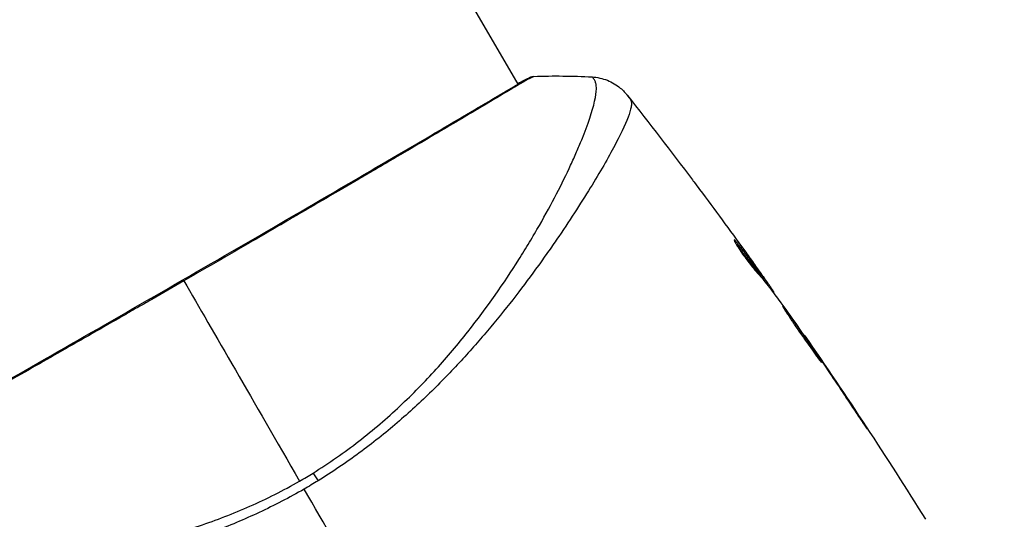
# Model space of a CAD drawing. Units: millimetres. Extents: x -3547 to 4398, y -4082 to 4745.
# Drawn here: x -62 to -1, y 75 to 106 of the extents above; entities that cross this region are included whole.
import ezdxf

# ---------------------------------------------------------------- set-up
doc = ezdxf.new("R2010")
doc.units = ezdxf.units.MM
doc.header["$LTSCALE"] = 20
doc.layers.add('2d', color=230, linetype='Continuous')
doc.layers.add('EN16630-TrainingSpace_Hatch', color=20, linetype='Continuous')

msp = doc.modelspace()

# ---------------------------------------------------------------- hatches: boundary and pattern name
at = {"layer": 'EN16630-TrainingSpace_Hatch'}
h = msp.add_hatch(dxfattribs=at)
h.set_pattern_fill('ANSI31', color=256, scale=100)
h.paths.add_polyline_path([(-2297.809, 1071.15), (-999.941, 1071.15, -0.407544), (-33.667, 2081.433), (748.982, 3437.022, -0.414214), (1090.489, 3528.528), (2510.551, 2708.655, -0.414214), (2602.057, 2367.149), (1835.33, 1039.137, -0.439736), (2378.45, 541, -0.802207), (1425.49, 329.275), (1406.121, 295.726), (1717.085, -242.879, -0.548515), (3683.048, -1495.776, -0.417307), (2286.252, -2877.913, -0.771525), (-300.216, -2199.469, -0.244615), (288.834, -1067.476), (-104.308, -386.534, -0.147953), (-557.049, 10.85), (-2297.15, 10.85, -0.414214), (-2547.15, 260.85), (-2547.15, 821.15), (-2547.15, 821.15, -0.413442)])

# ---------------------------------------------------------------- linework, layer by layer
at = {"layer": '2d'}
for p, q in [((-30.932, 101.876), (-104.008, 228.448)), ((-30.905, 101.828), (-30.905, 101.828)), ((-26.83, 94.771), (-26.83, 94.772)), ((-17.427, 92.034), (-17.363, 92.071)), ((-15.924, 90.238), (-15.921, 90.24)), ((-15.783, 89.846), (-15.696, 89.896)), ((-15.687, 89.727), (-15.603, 89.775)), ((-15.148, 89.026), (-15.087, 89.061)), ((-15.048, 88.894), (-15.001, 88.921)), ((-13.129, 86.222), (-13.102, 86.237)), ((-12.493, 85.307), (-12.474, 85.318)), ((-11.915, 84.457), (-11.896, 84.468)), ((-9.66, 81.075), (-9.641, 81.086))]:
    msp.add_line(p, q, dxfattribs=at)
at = {"layer": '2d', "extrusion": (0, 0, -1)}
for centre, major_axis, ratio, start_param, end_param in [((-30.066, 101.8), (-0.209, 0.454), 0.994416, -0.289265, -0.000039), ((-43.061, 76.395), (-1.585, 2.547), 0.044447, 1.085973, 1.291788)]:
    msp.add_ellipse(centre, major_axis=major_axis, ratio=ratio, start_param=start_param, end_param=end_param, dxfattribs=at)
at = {"layer": '2d'}
for points, knots in [([(-73.388, 77.349), (-73.365, 77.363), (-73.337, 77.381), (-73.211, 77.46), (-73.079, 77.541), (-72.433, 77.918), (-71.651, 78.356), (-69.412, 79.617), (-67.841, 80.505), (-64.252, 82.544), (-62.2, 83.715), (-57.855, 86.2), (-55.506, 87.548), (-50.822, 90.247), (-48.427, 91.634), (-43.906, 94.262), (-41.721, 95.536), (-37.835, 97.809), (-36.084, 98.837), (-33.243, 100.513), (-32.116, 101.183), (-30.989, 101.844), (-30.701, 102.011), (-30.441, 102.152), (-30.393, 102.177), (-30.338, 102.206), (-30.324, 102.214), (-30.271, 102.241), (-30.243, 102.256), (-30.212, 102.273), (-30.204, 102.277), (-30.204, 102.277)], [0, 0, 0, 0, 0.079186, 0.079186, 0.316987, 0.316987, 1.03639, 1.03639, 1.866693, 1.866693, 2.678234, 2.678234, 3.490515, 3.490515, 4.303406, 4.303406, 5.115089, 5.115089, 5.927843, 5.927843, 6.739687, 6.739687, 7.136474, 7.136474, 7.240132, 7.240132, 7.279464, 7.279464, 7.397503, 7.397503, 7.469809, 7.469809, 7.469809, 7.469809]), ([(-29.957, 102.355), (-29.956, 102.355), (-29.956, 102.355), (-29.954, 102.352), (-29.996, 102.329), (-30.164, 102.243), (-30.289, 102.179), (-30.611, 102), (-30.808, 101.885), (-31.162, 101.677), (-31.29, 101.602), (-31.562, 101.44), (-31.707, 101.354), (-32.168, 101.08), (-32.509, 100.876), (-33.261, 100.429), (-33.671, 100.185), (-34.562, 99.656), (-35.045, 99.369), (-36.568, 98.469), (-37.69, 97.808), (-39.227, 96.906), (-39.54, 96.722), (-40.182, 96.346), (-40.51, 96.154), (-41.501, 95.573), (-42.178, 95.178), (-43.562, 94.369), (-44.269, 93.956), (-45.353, 93.324), (-45.719, 93.112), (-46.457, 92.682), (-46.831, 92.464), (-48.708, 91.373), (-50.22, 90.497), (-51.741, 89.618)], [0.07923749, 0.07923749, 0.07923749, 0.07923749, 0.07938588, 0.07938588, 0.08203774, 0.08203774, 0.08468959, 0.08468959, 0.08734145, 0.08734145, 0.08866737, 0.08866737, 0.0899933, 0.0899933, 0.09264516, 0.09264516, 0.09529701, 0.09529701, 0.09794886, 0.09794886, 0.10325257, 0.10325257, 0.1045785, 0.1045785, 0.10590443, 0.10590443, 0.10855628, 0.10855628, 0.11120814, 0.11120814, 0.11253406, 0.11253406, 0.11385999, 0.11385999, 0.1191637, 0.1191637, 0.1191637, 0.1191637]), ([(-43.699, 77.645), (-43.203, 77.953), (-42.717, 78.274), (-41.764, 78.94), (-41.296, 79.284), (-39.94, 80.333), (-39.093, 81.062), (-37.893, 82.19), (-37.504, 82.571), (-36.749, 83.343), (-36.381, 83.734), (-35.323, 84.899), (-34.673, 85.673), (-32.851, 87.976), (-31.804, 89.485), (-30.655, 91.307), (-30.433, 91.669), (-30.006, 92.379), (-29.802, 92.728), (-29.215, 93.753), (-28.86, 94.409), (-28.212, 95.662), (-27.919, 96.26), (-27.527, 97.106), (-27.404, 97.38), (-27.173, 97.911), (-27.065, 98.168), (-26.57, 99.391), (-26.305, 100.194), (-26.096, 101.117), (-26.058, 101.377), (-26.053, 101.694), (-26.061, 101.786), (-26.089, 101.944), (-26.107, 102.009), (-26.17, 102.113), (-26.192, 102.152), (-26.232, 102.217), (-26.251, 102.243), (-26.294, 102.301), (-26.312, 102.319), (-26.321, 102.319)], [0.00108513, 0.00108513, 0.00108513, 0.00108513, 0.00283845, 0.00283845, 0.00459176, 0.00459176, 0.0080984, 0.0080984, 0.00985172, 0.00985172, 0.01160504, 0.01160504, 0.01511167, 0.01511167, 0.02212494, 0.02212494, 0.02387826, 0.02387826, 0.02563158, 0.02563158, 0.02913822, 0.02913822, 0.03264485, 0.03264485, 0.03439817, 0.03439817, 0.03615149, 0.03615149, 0.04316476, 0.04316476, 0.0466714, 0.0466714, 0.04842471, 0.04842471, 0.05017803, 0.05017803, 0.05193135, 0.05193135, 0.05368467, 0.05368467, 0.05673284, 0.05673284, 0.05673284, 0.05673284]), ([(-30.276, 102.254), (-30.234, 102.273), (-30.2, 102.288), (-30.158, 102.306), (-30.146, 102.311), (-30.121, 102.321), (-30.113, 102.325), (-30.087, 102.333), (-30.076, 102.336), (-30.048, 102.343), (-30.036, 102.346), (-30.003, 102.351), (-29.982, 102.354), (-29.957, 102.355)], [0, 0, 0, 0, 0.1255639, 0.1255639, 0.1881372, 0.1881372, 0.2195206, 0.2195206, 0.2356823, 0.2356823, 0.2443442, 0.2443442, 0.2537028, 0.2537028, 0.2537028, 0.2537028]), ([(-26.321, 102.32), (-25.998, 102.301), (-25.673, 102.229), (-25.224, 102.05), (-25.08, 101.978), (-24.81, 101.816), (-24.682, 101.724), (-24.476, 101.552), (-24.39, 101.471), (-24.291, 101.368), (-24.264, 101.338), (-24.213, 101.28), (-24.19, 101.253), (-24.154, 101.209), (-24.139, 101.191), (-24.128, 101.177)], [0, 0, 0, 0, 0.0971851, 0.0971851, 0.1452694, 0.1452694, 0.1923029, 0.1923029, 0.228238, 0.228238, 0.2439373, 0.2439373, 0.2635728, 0.2635728, 0.2847725, 0.2847725, 0.2847725, 0.2847725]), ([(-24.128, 101.176), (-24.128, 101.176), (-24.128, 101.176), (-24.128, 101.176), (-24.128, 101.176), (-24.128, 101.176)], [0.005429455217, 0.005429455217, 0.005429455217, 0.005429455217, 0.0054332298, 0.0054332298, 0.005435116917, 0.005435116917, 0.005435116917, 0.005435116917]), ([(-24.128, 101.176), (-24.121, 101.167), (-24.102, 101.141), (-24.056, 101.077), (-24.039, 101.052), (-24.007, 101.007), (-23.995, 100.991), (-23.969, 100.954), (-23.954, 100.934), (-23.938, 100.913)], [0.005435117, 0.005435117, 0.005435117, 0.005435117, 0.008149875, 0.008149875, 0.009508197, 0.009508197, 0.010187358, 0.010187358, 0.01086652, 0.01086652, 0.01086652, 0.01086652]), ([(-23.938, 100.913), (-23.911, 100.875), (-23.893, 100.829), (-23.873, 100.713), (-23.871, 100.645), (-23.884, 100.489), (-23.899, 100.402), (-23.946, 100.208), (-23.977, 100.102), (-24.172, 99.527), (-24.449, 98.924), (-25.03, 97.816), (-25.252, 97.412), (-25.751, 96.539), (-26.025, 96.076), (-26.92, 94.612), (-27.61, 93.536), (-28.6, 92.086), (-28.805, 91.79), (-29.227, 91.188), (-29.446, 90.881), (-30.115, 89.954), (-30.584, 89.324), (-31.571, 88.046), (-32.09, 87.399), (-33.184, 86.089), (-33.759, 85.427), (-34.978, 84.095), (-35.623, 83.424), (-36.996, 82.08), (-37.711, 81.419), (-39.21, 80.132), (-39.995, 79.506), (-41.233, 78.597), (-41.655, 78.298), (-42.512, 77.719), (-42.946, 77.437), (-43.389, 77.164)], [-0.00000006, -0.00000006, -0.00000006, -0.00000006, 0.00155509, 0.00155509, 0.00311024, 0.00311024, 0.00466539, 0.00466539, 0.00622054, 0.00622054, 0.01244115, 0.01244115, 0.01555145, 0.01555145, 0.01866175, 0.01866175, 0.02488235, 0.02488235, 0.0264375, 0.0264375, 0.02799265, 0.02799265, 0.03110295, 0.03110295, 0.03421326, 0.03421326, 0.03732356, 0.03732356, 0.04043386, 0.04043386, 0.04354416, 0.04354416, 0.04665446, 0.04665446, 0.04820961, 0.04820961, 0.04976476, 0.04976476, 0.04976476, 0.04976476]), ([(-20.077, 95.912), (-20.041, 95.864), (-20.003, 95.813), (-19.86, 95.623), (-19.748, 95.473), (-19.631, 95.317)], [0.0043831083, 0.0043831083, 0.0043831083, 0.0043831083, 0.0046081794, 0.0046081794, 0.0051931773, 0.0051931773, 0.0051931773, 0.0051931773]), ([(-17.481, 92.181), (-17.489, 92.177), (-17.483, 92.151), (-17.442, 92.061), (-17.407, 91.996), (-17.313, 91.835), (-17.253, 91.738), (-17.114, 91.526), (-17.035, 91.409), (-16.866, 91.169), (-16.775, 91.045), (-16.595, 90.805), (-16.503, 90.687), (-16.331, 90.471), (-16.249, 90.371), (-16.105, 90.202), (-16.043, 90.131), (-15.993, 90.077)], [0.000653992, 0.000653992, 0.000653992, 0.000653992, 0.001105677, 0.001105677, 0.001557361, 0.001557361, 0.002009045, 0.002009045, 0.002460729, 0.002460729, 0.002912414, 0.002912414, 0.003364098, 0.003364098, 0.003815782, 0.003815782, 0.004267466, 0.004267466, 0.004267466, 0.004267466]), ([(-17.363, 92.071), (-17.397, 92.111), (-17.423, 92.14), (-17.463, 92.177), (-17.476, 92.185), (-17.481, 92.181)], [0, 0, 0, 0, 0.0003269962, 0.0003269962, 0.0006539924, 0.0006539924, 0.0006539924, 0.0006539924]), ([(-15.696, 89.896), (-15.967, 90.263), (-16.241, 90.627), (-16.659, 91.17), (-16.8, 91.351), (-17.079, 91.712), (-17.215, 91.895), (-17.363, 92.071)], [0, 0, 0, 0, 0.002943213, 0.002943213, 0.004414819, 0.004414819, 0.005886426, 0.005886426, 0.005886426, 0.005886426]), ([(-17.35, 91.898), (-17.24, 91.761), (-17.134, 91.62), (-16.887, 91.301), (-16.746, 91.12), (-16.328, 90.577), (-16.054, 90.213), (-15.783, 89.846)], [0.000338811, 0.000338811, 0.000338811, 0.000338811, 0.001471609, 0.001471609, 0.002943218, 0.002943218, 0.005886436, 0.005886436, 0.005886436, 0.005886436]), ([(-16.828, 91.502), (-16.63, 91.227), (-16.443, 90.967), (-16.091, 90.475), (-15.936, 90.256), (-15.802, 90.066)], [0, 0, 0, 0, 0.00101414, 0.00101414, 0.002028279, 0.002028279, 0.002028279, 0.002028279]), ([(-15.087, 89.061), (-15.109, 89.093), (-15.145, 89.146), (-15.247, 89.292), (-15.31, 89.382), (-15.535, 89.699), (-15.723, 89.965), (-15.921, 90.24)], [0, 0, 0, 0, 0.000502189, 0.000502189, 0.001004378, 0.001004378, 0.002008757, 0.002008757, 0.002008757, 0.002008757]), ([(-51.741, 89.618), (-52.406, 89.234), (-53.074, 88.849), (-54.077, 88.272), (-54.413, 88.079), (-55.079, 87.696), (-55.41, 87.506), (-57.054, 86.563), (-58.336, 85.829), (-60.208, 84.761), (-60.824, 84.409), (-62.035, 83.718), (-62.623, 83.384), (-64.331, 82.412), (-65.4, 81.805), (-66.897, 80.958), (-67.38, 80.685), (-68.294, 80.17), (-68.725, 79.927), (-69.945, 79.242), (-70.659, 78.843), (-71.425, 78.415), (-71.572, 78.332), (-71.85, 78.176), (-71.982, 78.103), (-72.355, 77.893), (-72.574, 77.77), (-72.952, 77.553), (-73.112, 77.46), (-73.373, 77.303), (-73.473, 77.238), (-73.543, 77.193)], [0.1191637, 0.1191637, 0.1191637, 0.1191637, 0.12148322, 0.12148322, 0.12264298, 0.12264298, 0.12380274, 0.12380274, 0.12844178, 0.12844178, 0.1307613, 0.1307613, 0.13308082, 0.13308082, 0.13771986, 0.13771986, 0.14003938, 0.14003938, 0.1423589, 0.1423589, 0.14699794, 0.14699794, 0.1481577, 0.1481577, 0.14931746, 0.14931746, 0.15163698, 0.15163698, 0.1539565, 0.1539565, 0.15627602, 0.15627602, 0.15627602, 0.15627602]), ([(-15.993, 90.077), (-15.864, 89.938), (-15.741, 89.795), (-15.507, 89.501), (-15.396, 89.351), (-15.056, 88.905), (-14.828, 88.607), (-14.605, 88.308)], [0, 0, 0, 0, 0.001186164, 0.001186164, 0.002372329, 0.002372329, 0.004744657, 0.004744657, 0.004744657, 0.004744657]), ([(-15.802, 90.066), (-15.749, 89.99), (-15.706, 89.928), (-15.64, 89.833), (-15.618, 89.801), (-15.59, 89.755), (-15.62, 89.794), (-15.696, 89.896)], [0, 0, 0, 0, 0.00040527, 0.00040527, 0.000810539, 0.000810539, 0.001621079, 0.001621079, 0.001621079, 0.001621079]), ([(-14.448, 88.015), (-14.451, 88.014), (-14.445, 88.001), (-14.418, 87.955), (-14.397, 87.92), (-14.34, 87.831), (-14.305, 87.777), (-14.221, 87.648), (-14.173, 87.574), (-14.013, 87.329), (-13.883, 87.133), (-13.599, 86.713), (-13.442, 86.485), (-13.206, 86.147), (-13.125, 86.033), (-12.969, 85.813), (-12.893, 85.706), (-12.745, 85.499), (-12.673, 85.398), (-12.54, 85.213), (-12.478, 85.126), (-12.364, 84.966), (-12.313, 84.895), (-12.222, 84.771), (-12.183, 84.717), (-12.119, 84.633), (-12.094, 84.601), (-12.059, 84.559), (-12.049, 84.549), (-12.046, 84.55)], [0, 0, 0, 0, 0.000411281, 0.000411281, 0.000822563, 0.000822563, 0.001233844, 0.001233844, 0.001645125, 0.001645125, 0.002467688, 0.002467688, 0.003290251, 0.003290251, 0.003701532, 0.003701532, 0.004112814, 0.004112814, 0.004524095, 0.004524095, 0.004935376, 0.004935376, 0.005346658, 0.005346658, 0.005757939, 0.005757939, 0.00616922, 0.00616922, 0.006580502, 0.006580502, 0.006580502, 0.006580502]), ([(-12.046, 84.55), (-12.044, 84.552), (-12.049, 84.564), (-12.075, 84.611), (-12.096, 84.646), (-12.179, 84.78), (-12.265, 84.912), (-12.426, 85.155), (-12.486, 85.245), (-12.614, 85.435), (-12.682, 85.535), (-12.825, 85.746), (-12.9, 85.857), (-13.053, 86.079), (-13.13, 86.191), (-13.288, 86.419), (-13.366, 86.532), (-13.52, 86.752), (-13.597, 86.862), (-13.744, 87.07), (-13.814, 87.169), (-13.948, 87.355), (-14.011, 87.444), (-14.125, 87.601), (-14.177, 87.672), (-14.269, 87.796), (-14.309, 87.849), (-14.407, 87.975), (-14.444, 88.018), (-14.448, 88.015)], [0.006580502, 0.006580502, 0.006580502, 0.006580502, 0.006991683, 0.006991683, 0.007402865, 0.007402865, 0.008225229, 0.008225229, 0.008636411, 0.008636411, 0.009047592, 0.009047592, 0.009458774, 0.009458774, 0.009869956, 0.009869956, 0.010281138, 0.010281138, 0.010692319, 0.010692319, 0.011103501, 0.011103501, 0.011514683, 0.011514683, 0.011925865, 0.011925865, 0.012337047, 0.012337047, 0.01315941, 0.01315941, 0.01315941, 0.01315941]), ([(-12.474, 85.318), (-12.571, 85.461), (-12.658, 85.589), (-12.813, 85.816), (-12.881, 85.915), (-12.989, 86.073), (-13.031, 86.134), (-13.088, 86.217), (-13.102, 86.237), (-13.102, 86.237)], [0, 0, 0, 0, 0.000629883, 0.000629883, 0.001259766, 0.001259766, 0.001889648, 0.001889648, 0.002519531, 0.002519531, 0.002519531, 0.002519531]), ([(-10.238, 81.944), (-10.146, 81.804), (-10.047, 81.656), (-9.898, 81.432), (-9.849, 81.358), (-9.752, 81.212), (-9.704, 81.139), (-9.566, 80.934), (-9.482, 80.808), (-9.341, 80.599), (-9.284, 80.515), (-9.226, 80.431), (-9.21, 80.409), (-9.19, 80.381), (-9.185, 80.374), (-9.183, 80.375), (-9.188, 80.383), (-9.206, 80.413), (-9.219, 80.435), (-9.311, 80.581), (-9.458, 80.807), (-9.641, 81.086)], [0, 0, 0, 0, 0.000535151, 0.000535151, 0.000802726, 0.000802726, 0.001070302, 0.001070302, 0.001605452, 0.001605452, 0.002140603, 0.002140603, 0.002408178, 0.002408178, 0.002675754, 0.002675754, 0.002943329, 0.002943329, 0.003210905, 0.003210905, 0.004281206, 0.004281206, 0.004281206, 0.004281206]), ([(-75.451, 73.954), (-75.452, 73.952), (-75.452, 73.95), (-75.452, 73.931), (-75.436, 73.892), (-75.393, 73.799), (-75.374, 73.767), (-75.337, 73.702), (-75.324, 73.676), (-75.291, 73.623), (-75.271, 73.598), (-75.147, 73.474), (-74.99, 73.369), (-74.662, 73.221), (-74.538, 73.172), (-74.258, 73.076), (-74.103, 73.028), (-73.255, 72.796), (-72.359, 72.631), (-70.718, 72.429), (-70.122, 72.369), (-68.831, 72.27), (-68.133, 72.23), (-65.935, 72.154), (-64.325, 72.161), (-61.706, 72.298), (-60.799, 72.367), (-59.383, 72.516), (-58.902, 72.574), (-57.932, 72.704), (-57.443, 72.777), (-55.959, 73.023), (-54.951, 73.224), (-53.408, 73.595), (-52.888, 73.73), (-51.839, 74.026), (-51.306, 74.188), (-49.718, 74.714), (-48.669, 75.12), (-47.108, 75.811), (-46.59, 76.054), (-45.559, 76.573), (-45.048, 76.848), (-44.538, 77.142)], [0.16993444, 0.16993444, 0.16993444, 0.16993444, 0.17051597, 0.17051597, 0.17403725, 0.17403725, 0.17579789, 0.17579789, 0.17667821, 0.17667821, 0.17755853, 0.17755853, 0.18107982, 0.18107982, 0.18284046, 0.18284046, 0.1846011, 0.1846011, 0.19164367, 0.19164367, 0.19516496, 0.19516496, 0.19868624, 0.19868624, 0.20572881, 0.20572881, 0.2092501, 0.2092501, 0.21101074, 0.21101074, 0.21277138, 0.21277138, 0.21629267, 0.21629267, 0.21805331, 0.21805331, 0.21981395, 0.21981395, 0.22333524, 0.22333524, 0.22509588, 0.22509588, 0.22685652, 0.22685652, 0.22685652, 0.22685652]), ([(-44.253, 76.648), (-45.175, 76.116), (-46.11, 75.635), (-47.99, 74.757), (-48.936, 74.358), (-50.842, 73.64), (-51.806, 73.321), (-53.69, 72.761), (-54.616, 72.517), (-56.436, 72.089), (-57.33, 71.905), (-59.088, 71.582), (-59.952, 71.442), (-62.45, 71.085), (-64.003, 70.928), (-66.167, 70.755), (-66.86, 70.709), (-68.187, 70.638), (-68.823, 70.613), (-70.604, 70.563), (-71.633, 70.565), (-72.927, 70.612), (-73.317, 70.635), (-74.006, 70.698), (-74.308, 70.739), (-74.805, 70.836), (-75.002, 70.892), (-75.22, 70.992), (-75.28, 71.028), (-75.372, 71.105), (-75.405, 71.144), (-75.424, 71.187)], [0.05076767, 0.05076767, 0.05076767, 0.05076767, 0.05394202, 0.05394202, 0.05711637, 0.05711637, 0.06029071, 0.06029071, 0.06346506, 0.06346506, 0.06663941, 0.06663941, 0.06981375, 0.06981375, 0.07616245, 0.07616245, 0.0793368, 0.0793368, 0.08251114, 0.08251114, 0.08885984, 0.08885984, 0.09203418, 0.09203418, 0.09520853, 0.09520853, 0.09838288, 0.09838288, 0.09997005, 0.09997005, 0.10155723, 0.10155723, 0.10155723, 0.10155723])]:
    msp.add_open_spline(points, degree=3, knots=knots, dxfattribs=at)
for points in [[(-30.948, 101.903), (-30.639, 102.073), (-30.412, 102.191), (-30.276, 102.254)], [(-29.957, 102.355), (-28.739, 102.398), (-27.531, 102.387), (-26.321, 102.319)], [(-26.321, 102.319), (-26.321, 102.319), (-26.321, 102.319), (-26.321, 102.319)], [(-24.125, 101.172), (-22.756, 99.434), (-21.407, 97.681), (-20.077, 95.912)], [(-19.631, 95.317), (-18.686, 94.053), (-17.752, 92.781), (-16.828, 91.502)], [(-17.345, 92.049), (-17.345, 92.049), (-17.345, 92.049), (-17.345, 92.049)], [(-15.921, 90.24), (-16.129, 90.531), (-16.337, 90.821), (-16.545, 91.109)], [(-51.741, 89.618), (-49.904, 86.436), (-47.431, 82.153), (-44.538, 77.142)], [(-15.783, 89.846), (-15.771, 89.83), (-15.76, 89.816), (-15.751, 89.803)], [(-15.677, 89.733), (-15.633, 89.671), (-15.589, 89.609), (-15.546, 89.548)], [(-15.001, 88.921), (-14.997, 88.923), (-15.026, 88.97), (-15.087, 89.061)], [(-15.043, 88.888), (-15.045, 88.893), (-15.046, 88.895), (-15.045, 88.896)], [(-14.605, 88.308), (-14.583, 88.279), (-14.549, 88.233), (-14.509, 88.176)], [(-14.509, 88.176), (-13.846, 87.246), (-13.189, 86.312), (-12.538, 85.373)], [(-13.076, 86.199), (-10.484, 82.446), (-7.977, 78.633), (-5.56, 74.765)], [(-12.538, 85.373), (-12.461, 85.261), (-12.371, 85.131), (-12.29, 85.011)], [(-11.896, 84.468), (-12.101, 84.77), (-12.293, 85.053), (-12.474, 85.318)], [(-12.29, 85.011), (-12.236, 84.932), (-12.183, 84.854), (-12.132, 84.778)], [(-12.132, 84.778), (-11.495, 83.837), (-10.864, 82.893), (-10.238, 81.944)], [(-9.641, 81.086), (-10.385, 82.218), (-11.136, 83.346), (-11.896, 84.468)], [(-44.538, 77.142), (-44.397, 77.224), (-44.115, 77.389), (-43.837, 77.559), (-43.699, 77.645)], [(-43.389, 77.164), (-43.674, 76.989), (-43.962, 76.817), (-44.253, 76.648)], [(-36.657, 63.491), (-39.205, 67.905), (-41.738, 72.292), (-44.253, 76.648)]]:
    msp.add_open_spline(points, degree=3, dxfattribs=at)

doc.saveas('drawing.dxf')
